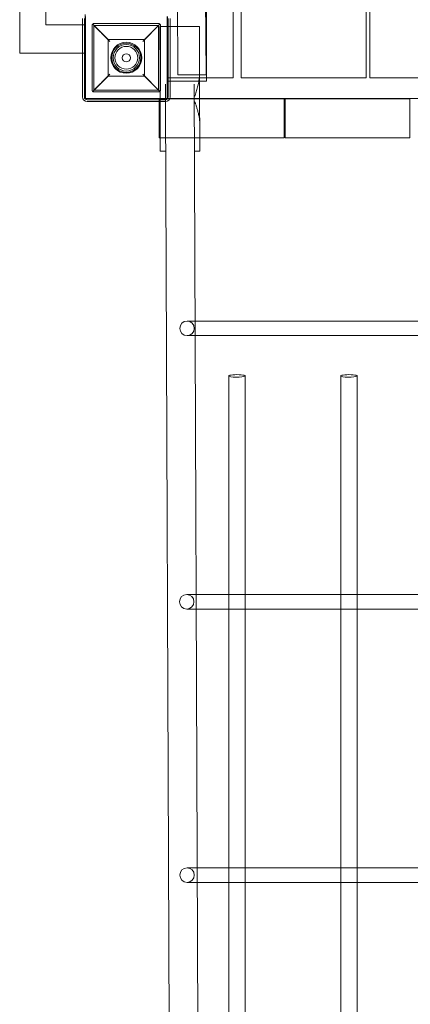
# Model space of a CAD drawing. Units: millimetres. Extents: x -703 to 7779, y -3996 to 5619.
# Drawn here: x 1410 to 1839, y 762 to 1842 of the extents above; entities that cross this region are included whole.
import ezdxf

# ---------------------------------------------------------------- set-up
doc = ezdxf.new("R2010")
doc.units = ezdxf.units.MM

# ---------------------------------------------------------------- blocks, each defined once
blk = doc.blocks.new('A$C2a48fe77')
at = {"color": 0, "linetype": 'Continuous', "lineweight": 0}
for p, q in [((1615.4, 1778.6), (1615.4, 2715.7)), ((1584, 1781.7), (1578.3, 2709.6)), ((1615, 1781.9), (1609.3, 2709.8)), ((1410.4, 1805.5), (1410.4, 2695.5)), ((1644.6, 2660.5), (1644.6, 1778.6)), ((1653.5, 1778.6), (1653.5, 2660.5)), ((1790.5, 1778.6), (1790.5, 2660.5)), ((1794.5, 1778.6), (1794.5, 2660.5)), ((1439.1, 1973.5), (1439.1, 1836.5)), ((1482.1, 1836.5), (1482.1, 1848)), ((1479.4, 1757.5), (1479.4, 1843.5)), ((1481.4, 1757.5), (1481.4, 1843.5)), ((1482.4, 1845.5), (1482.4, 1805.5)), ((1482.6, 1755.7), (1482.6, 1845.7)), ((1490.5, 1837.5), (1509.4, 1818.5)), ((1491.9, 1838), (1562.9, 1838)), ((1545.4, 1818.5), (1564.3, 1837.5)), ((1572.4, 1755.7), (1572.4, 1845.7)), ((1572.6, 1845.7), (1572.6, 1755.7)), ((1572.6, 1843.6), (1572.6, 1778.6)), ((1573.4, 1843.5), (1573.4, 1757.5)), ((1575.4, 1843.5), (1575.4, 1757.5)), ((1439.1, 1836.5), (1479.4, 1836.5)), ((1479.4, 1836.5), (1482.1, 1836.5)), ((1489.9, 1765), (1489.9, 1836)), ((1562.9, 1836), (1491.9, 1836)), ((1491.9, 1836), (1491.9, 1765)), ((1507.4, 1820.5), (1491.9, 1836)), ((1562.9, 1836), (1547.4, 1820.5)), ((1562.9, 1765), (1562.9, 1836)), ((1564.4, 1783.2), (1564.2, 1834.7)), ((1564.2, 1834.7), (1575.4, 1834.7)), ((1564.9, 1836), (1564.9, 1765)), ((1575.4, 1834.7), (1607.7, 1834.8)), ((1607.7, 1834.8), (1607.9, 1783.4)), ((1507.4, 1780.5), (1507.4, 1820.5)), ((1507.4, 1820.5), (1547.4, 1820.5)), ((1547.4, 1820.5), (1547.4, 1780.5)), ((1410.4, 1805.5), (1479.4, 1805.5)), ((1479.4, 1805.5), (1482.4, 1805.5)), ((1564.4, 1771.5), (1564.4, 1783.2)), ((1607.9, 1771.7), (1607.9, 1783.4)), ((1509.4, 1782.5), (1490.5, 1763.6)), ((1491.9, 1765), (1507.4, 1780.5)), ((1547.4, 1780.5), (1507.4, 1780.5)), ((1564.3, 1763.6), (1545.4, 1782.5)), ((1547.4, 1780.5), (1562.9, 1765)), ((1572.6, 1778.6), (1607.9, 1778.6)), ((1572.6, 1774.8), (1607.9, 1774.8)), ((1615, 1781.9), (1584, 1781.7)), ((1607.9, 1778.6), (1644.6, 1778.6)), ((1607.9, 1774.8), (1615.4, 1774.8)), ((1615.4, 1774.8), (1615.4, 1778.6)), ((1653.5, 1778.6), (1790.5, 1778.6)), ((1794.5, 1778.6), (1925.6, 1778.6)), ((1491.9, 1765), (1562.9, 1765)), ((1562.9, 1763), (1491.9, 1763)), ((1564.4, 1771.5), (1564.5, 1752.5)), ((1570.4, 1771.6), (1570.5, 1752.5)), ((1608.3, 89.5), (1601.9, 1771.7)), ((1607.9, 1771.7), (1608.2, 1698)), ((1572.6, 1755.7), (1482.6, 1755.7)), ((1570.4, 1754.5), (1484.4, 1754.5)), ((1570.4, 1752.5), (1484.4, 1752.5)), ((1563.6, 1755.5), (1563.6, 1752.5)), ((1608, 1755.5), (1563.6, 1755.5)), ((1563.6, 1752.5), (1563.6, 1712.5)), ((1564.5, 1752.5), (1564.7, 1697.9)), ((1570.5, 1752.5), (1576.8, 89.5)), ((1608, 1755.7), (1572.4, 1755.7)), ((1905.4, 1755.7), (1608, 1755.7)), ((1700.6, 1755.5), (1608, 1755.5)), ((1700.6, 1712.5), (1700.6, 1755.5)), ((1701.6, 1755.5), (1701.6, 1712.5)), ((1838.6, 1755.5), (1701.6, 1755.5)), ((1838.6, 1712.5), (1838.6, 1755.5)), ((1563.6, 1712.5), (1564.7, 1712.5)), ((1564.7, 1712.5), (1608.2, 1712.5)), ((1608.2, 1712.5), (1700.6, 1712.5)), ((1701.6, 1712.5), (1838.6, 1712.5)), ((1564.7, 1697.9), (1570.7, 1697.9)), ((1602.2, 1698), (1608.2, 1698)), ((1602.9, 1511.6), (1594.1, 1511.6)), ((1918.3, 1511.6), (1602.9, 1511.6)), ((1594.1, 1495.6), (1603, 1495.6)), ((1603, 1495.6), (1916.5, 1495.6)), ((1639.8, 1211.6), (1639.8, 1451.4)), ((1657.8, 1208.5), (1657.8, 1451.4)), ((1762.7, 1211.6), (1762.7, 1451.4)), ((1780.7, 1210.3), (1780.7, 1451.4)), ((1604.1, 1211.6), (1593.7, 1211.6)), ((1647.7, 1211.6), (1604.1, 1211.6)), ((1639.8, 1195.6), (1639.8, 1211.6)), ((1657.8, 1211.6), (1647.7, 1211.6)), ((1768.7, 1211.6), (1657.8, 1211.6)), ((1762.7, 1195.6), (1762.7, 1211.6)), ((1780.7, 1211.6), (1768.7, 1211.6)), ((1918.4, 1211.6), (1780.7, 1211.6)), ((1780.7, 1197.8), (1780.7, 1210.3)), ((1657.8, 1199.4), (1657.8, 1208.5)), ((1657.8, 909.8), (1657.8, 1199.4)), ((1593.7, 1195.6), (1604.1, 1195.6)), ((1604.1, 1195.6), (1646.8, 1195.6)), ((1639.8, 911.6), (1639.8, 1195.6)), ((1646.8, 1195.6), (1657.8, 1195.6)), ((1657.8, 1195.6), (1767.3, 1195.6)), ((1762.7, 911.6), (1762.7, 1195.6)), ((1767.3, 1195.6), (1780.7, 1195.6)), ((1780.7, 911.2), (1780.7, 1197.8)), ((1780.7, 1195.6), (1919.8, 1195.6)), ((1605.2, 911.6), (1594.1, 911.6)), ((1649, 911.6), (1605.2, 911.6)), ((1639.8, 895.6), (1639.8, 911.6)), ((1657.8, 911.6), (1649, 911.6)), ((1770.7, 911.6), (1657.8, 911.6)), ((1657.8, 897.9), (1657.8, 909.8)), ((1762.7, 895.6), (1762.7, 911.6)), ((1780.7, 911.6), (1770.7, 911.6)), ((1920, 911.6), (1780.7, 911.6)), ((1780.7, 896.5), (1780.7, 911.2)), ((1657.8, 610.5), (1657.8, 897.9)), ((1594.1, 895.6), (1605.2, 895.6)), ((1605.2, 895.6), (1648, 895.6)), ((1639.8, 611.6), (1639.8, 895.6)), ((1648, 895.6), (1657.8, 895.6)), ((1657.8, 895.6), (1769, 895.6)), ((1762.7, 611.6), (1762.7, 895.6)), ((1769, 895.6), (1780.7, 895.6)), ((1780.7, 611.5), (1780.7, 896.5)), ((1780.7, 895.6), (1919, 895.6))]:
    blk.add_line(p, q, dxfattribs=at)
for radius in [17, 16, 14.5, 14.5, 12.5, 4.5]:
    blk.add_circle((1527.4, 1800.5), radius, dxfattribs=at)
for centre, radius, start, end in [((1484.4, 1757.5), 5, 180, 270), ((1484.4, 1757.5), 3, 180, 270), ((1570.4, 1757.5), 3, 270, 0), ((1570.4, 1757.5), 5, 270, 0)]:
    blk.add_arc(centre, radius, start, end, dxfattribs=at)
at = {"color": 0, "linetype": 'Continuous', "lineweight": 0, "extrusion": (0, 0, -1)}
for centre, major_axis, ratio, start_param, end_param in [((1594.1, 1503.6), (0, -8), 0.995449, -3.141592653589793, 3.141592653589793), ((1648.8, 1451.4), (-9, 0), 0.156434, 0, 3.141593), ((1648.8, 1451.4), (9, 0), 0.156434, 0.177285, 3.141593), ((1648.8, 1451.4), (9, 0), 0.156434, 0, 0.177285), ((1771.7, 1451.4), (-9, 0), 0.156434, 0, 3.141593), ((1771.7, 1451.4), (9, 0), 0.156434, 0.177285, 3.141593), ((1771.7, 1451.4), (9, 0), 0.156434, 0, 0.177285), ((1593.7, 1203.6), (0, -8), 0.995449, -3.141592653589793, 3.141592653589793), ((1594.1, 903.6), (0, -8), 0.995449, -3.141592653589793, 3.141592653589793)]:
    blk.add_ellipse(centre, major_axis=major_axis, ratio=ratio, start_param=start_param, end_param=end_param, dxfattribs=at)
at = {"color": 0, "linetype": 'Continuous', "lineweight": 0}
for points, knots in [([(1489.9, 1836), (1489.9, 1836.1), (1489.9, 1836.1), (1489.9, 1836.1), (1489.9, 1836.2), (1489.9, 1836.2), (1489.9, 1836.3), (1489.9, 1836.4), (1489.9, 1836.4), (1489.9, 1836.5), (1490, 1836.6), (1490, 1836.7), (1490, 1836.7), (1490.1, 1836.9), (1490.2, 1837), (1490.3, 1837.2), (1490.4, 1837.4), (1490.5, 1837.5)], [12.115685, 12.115685, 12.115685, 12.115685, 12.192397, 12.192397, 12.26911, 12.26911, 12.442358, 12.442358, 12.615606, 12.615606, 13.088421, 13.088421, 13.561236, 13.561236, 14.506867, 14.506867, 15.739979, 15.739979, 15.739979, 15.739979]), ([(1490.5, 1837.5), (1490.6, 1837.5), (1490.7, 1837.6), (1490.8, 1837.7), (1490.9, 1837.8), (1491.1, 1837.9), (1491.2, 1837.9), (1491.4, 1838), (1491.4, 1838), (1491.5, 1838), (1491.5, 1838), (1491.6, 1838), (1491.6, 1838), (1491.7, 1838), (1491.7, 1838), (1491.8, 1838), (1491.8, 1838), (1491.9, 1838), (1491.9, 1838), (1491.9, 1838)], [5.012137, 5.012137, 5.012137, 5.012137, 5.946237, 5.946237, 6.77753, 6.77753, 7.608823, 7.608823, 7.977025, 7.977025, 8.161126, 8.161126, 8.345228, 8.345228, 8.467877, 8.467877, 8.529201, 8.529201, 8.590526, 8.590526, 8.590526, 8.590526]), ([(1562.9, 1838), (1562.9, 1838), (1562.9, 1838), (1563, 1838), (1563, 1838), (1563.1, 1838), (1563.1, 1838), (1563.2, 1838), (1563.2, 1838), (1563.3, 1838), (1563.3, 1838), (1563.4, 1838), (1563.4, 1838), (1563.6, 1837.9), (1563.7, 1837.9), (1563.9, 1837.8), (1564, 1837.7), (1564.1, 1837.6), (1564.2, 1837.5), (1564.3, 1837.5)], [8.590526, 8.590526, 8.590526, 8.590526, 8.65185, 8.65185, 8.713175, 8.713175, 8.835824, 8.835824, 9.019925, 9.019925, 9.204027, 9.204027, 9.572229, 9.572229, 10.403522, 10.403522, 11.234815, 11.234815, 12.168915, 12.168915, 12.168915, 12.168915]), ([(1564.3, 1837.5), (1564.4, 1837.4), (1564.5, 1837.2), (1564.6, 1837), (1564.7, 1836.9), (1564.8, 1836.7), (1564.8, 1836.7), (1564.8, 1836.6), (1564.9, 1836.5), (1564.9, 1836.4), (1564.9, 1836.4), (1564.9, 1836.3), (1564.9, 1836.2), (1564.9, 1836.2), (1564.9, 1836.1), (1564.9, 1836.1), (1564.9, 1836.1), (1564.9, 1836)], [8.49139, 8.49139, 8.49139, 8.49139, 9.724502, 9.724502, 10.670133, 10.670133, 11.142948, 11.142948, 11.615763, 11.615763, 11.789011, 11.789011, 11.96226, 11.96226, 12.038972, 12.038972, 12.115685, 12.115685, 12.115685, 12.115685]), ([(1607.9, 1784.1), (1607.9, 1783), (1607.9, 1782), (1607.7, 1779.8), (1607.6, 1778.7), (1607.2, 1776.4), (1607.1, 1775.3), (1606.6, 1773.1), (1606.4, 1772), (1606, 1770.2), (1605.8, 1769.4), (1605.4, 1767.6), (1605.1, 1766.7), (1604.7, 1765), (1604.4, 1764.1), (1603.9, 1762.4), (1603.6, 1761.5), (1603.3, 1760.4), (1603.1, 1759.9), (1602.9, 1759.3), (1602.8, 1759.1), (1602.7, 1758.9), (1602.6, 1758.8), (1602.5, 1758.6), (1602.5, 1758.5), (1602.4, 1758.3), (1602.3, 1758.2), (1602.2, 1758.1), (1602.2, 1758.1), (1602.1, 1758), (1602.1, 1758), (1602, 1758), (1602, 1758), (1602, 1758)], [14.103839, 14.103839, 14.103839, 14.103839, 17.24615, 17.24615, 20.388461, 20.388461, 23.530771, 23.530771, 26.673082, 26.673082, 29.182127, 29.182127, 31.691172, 31.691172, 34.200217, 34.200217, 36.709262, 36.709262, 37.894297, 37.894297, 38.486814, 38.486814, 38.783072, 38.783072, 39.079331, 39.079331, 39.394648, 39.394648, 39.552306, 39.552306, 39.631135, 39.631135, 39.709964, 39.709964, 39.709964, 39.709964]), ([(1490.5, 1763.6), (1490.4, 1763.7), (1490.3, 1763.9), (1490.2, 1764.1), (1490.1, 1764.2), (1490, 1764.3), (1490, 1764.4), (1490, 1764.5), (1489.9, 1764.6), (1489.9, 1764.7), (1489.9, 1764.7), (1489.9, 1764.8), (1489.9, 1764.9), (1489.9, 1764.9), (1489.9, 1764.9), (1489.9, 1765), (1489.9, 1765), (1489.9, 1765)], [8.486959, 8.486959, 8.486959, 8.486959, 9.724502, 9.724502, 10.670133, 10.670133, 11.142948, 11.142948, 11.615763, 11.615763, 11.789011, 11.789011, 11.96226, 11.96226, 12.038972, 12.038972, 12.115685, 12.115685, 12.115685, 12.115685]), ([(1491.9, 1763), (1491.9, 1763), (1491.9, 1763), (1491.8, 1763), (1491.8, 1763), (1491.7, 1763.1), (1491.7, 1763.1), (1491.6, 1763.1), (1491.6, 1763.1), (1491.5, 1763.1), (1491.5, 1763.1), (1491.4, 1763.1), (1491.4, 1763.1), (1491.2, 1763.2), (1491.1, 1763.2), (1490.9, 1763.3), (1490.8, 1763.3), (1490.7, 1763.5), (1490.6, 1763.6), (1490.5, 1763.6)], [8.567686, 8.567686, 8.567686, 8.567686, 8.629018, 8.629018, 8.69035, 8.69035, 8.813013, 8.813013, 8.995782, 8.995782, 9.178551, 9.178551, 9.544089, 9.544089, 10.372122, 10.372122, 11.200154, 11.200154, 12.127564, 12.127564, 12.127564, 12.127564]), ([(1564.3, 1763.6), (1564.2, 1763.6), (1564.1, 1763.5), (1564, 1763.3), (1563.9, 1763.3), (1563.7, 1763.2), (1563.6, 1763.2), (1563.4, 1763.1), (1563.4, 1763.1), (1563.3, 1763.1), (1563.3, 1763.1), (1563.2, 1763.1), (1563.2, 1763.1), (1563.1, 1763.1), (1563.1, 1763.1), (1563, 1763), (1563, 1763), (1562.9, 1763), (1562.9, 1763), (1562.9, 1763)], [5.007808, 5.007808, 5.007808, 5.007808, 5.935218, 5.935218, 6.76325, 6.76325, 7.591283, 7.591283, 7.956821, 7.956821, 8.13959, 8.13959, 8.322359, 8.322359, 8.445022, 8.445022, 8.506354, 8.506354, 8.567686, 8.567686, 8.567686, 8.567686]), ([(1564.9, 1765), (1564.9, 1765), (1564.9, 1765), (1564.9, 1764.9), (1564.9, 1764.9), (1564.9, 1764.9), (1564.9, 1764.8), (1564.9, 1764.7), (1564.9, 1764.7), (1564.9, 1764.6), (1564.8, 1764.5), (1564.8, 1764.4), (1564.8, 1764.3), (1564.7, 1764.2), (1564.6, 1764.1), (1564.5, 1763.9), (1564.4, 1763.7), (1564.3, 1763.6)], [12.115685, 12.115685, 12.115685, 12.115685, 12.192397, 12.192397, 12.26911, 12.26911, 12.442358, 12.442358, 12.615606, 12.615606, 13.088421, 13.088421, 13.561236, 13.561236, 14.506867, 14.506867, 15.74441, 15.74441, 15.74441, 15.74441]), ([(1608.1, 1728.5), (1608.1, 1729.7), (1608, 1730.9), (1607.7, 1733.5), (1607.5, 1734.9), (1606.9, 1737.6), (1606.6, 1738.9), (1605.9, 1741.7), (1605.6, 1743), (1604.9, 1745.3), (1604.5, 1746.5), (1604, 1748.3), (1603.8, 1748.8), (1603.5, 1749.7), (1603.4, 1750), (1603.2, 1750.5), (1603.1, 1750.8), (1602.9, 1751.3), (1602.8, 1751.5), (1602.7, 1751.8), (1602.6, 1752), (1602.5, 1752.2), (1602.4, 1752.3), (1602.3, 1752.4), (1602.3, 1752.5), (1602.2, 1752.5), (1602.1, 1752.5), (1602.1, 1752.6), (1602, 1752.6), (1602, 1752.6)], [94.138737, 94.138737, 94.138737, 94.138737, 98.359062, 98.359062, 102.579388, 102.579388, 106.799714, 106.799714, 111.02004, 111.02004, 114.499231, 114.499231, 116.238827, 116.238827, 117.108624, 117.108624, 117.978422, 117.978422, 118.666147, 118.666147, 119.010009, 119.010009, 119.353871, 119.353871, 119.558507, 119.558507, 119.660825, 119.660825, 119.763143, 119.763143, 119.763143, 119.763143])]:
    blk.add_open_spline(points, degree=3, knots=knots, dxfattribs=at)

msp = doc.modelspace()

# ---------------------------------------------------------------- block references
at = {"color": 7}
msp.add_blockref('A$C2a48fe77', (0, 0), dxfattribs=at)

doc.saveas('drawing.dxf')
